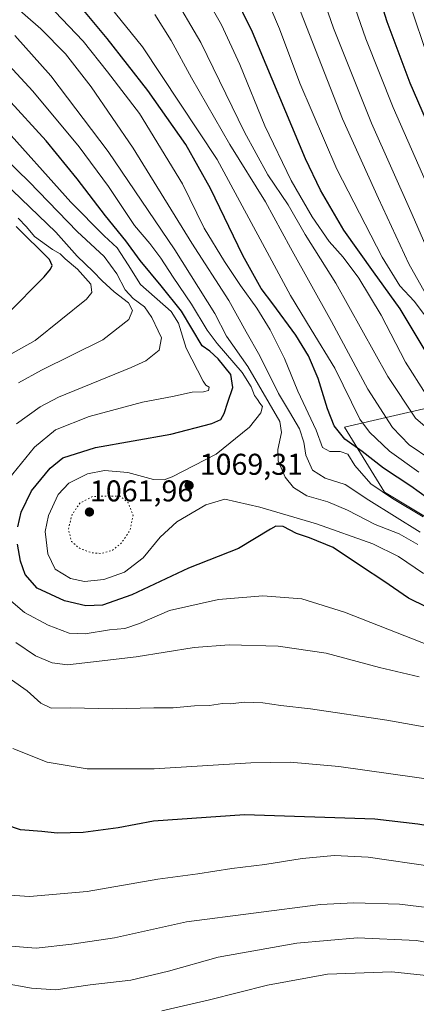
# Model space of a CAD drawing. Units: metres. Extents: x 583206 to 586651, y 4759008 to 4761367.
# Drawn here: x 583558 to 583690, y 4760061 to 4760389 of the extents above; entities that cross this region are included whole.
import ezdxf

# ---------------------------------------------------------------- set-up
doc = ezdxf.new("R2010")
doc.units = ezdxf.units.M
doc.header["$MEASUREMENT"] = 0
doc.linetypes.add('DGN Style 5', pattern=[1.1536117293433497, 0.4944050268614355, -0.6592067024819142])
for name, color, linetype, lineweight in [('Arbolado forestal CxS', 92, 'Continuous', 0), ('Curva de nivel maestra', 30, 'Continuous', 30), ('Curva de nivel normal', 30, 'Continuous', 0), ('Curva de nivel normal depresión', 30, 'DGN Style 5', 0), ('Pastizal CxS', 92, 'Continuous', 0), ('Punto de cota en terreno', 7, 'Continuous', 0), ('Rótulo de punto de cota en terreno', 7, 'Continuous', 0)]:
    doc.layers.add(name, color=color, linetype=linetype, lineweight=lineweight)
doc.styles.add('Style-Arial', font='txt')

# ---------------------------------------------------------------- blocks, each defined once
blk = doc.blocks.new('5PATER')
at = {"layer": 'Punto de cota en terreno', "linetype": 'Continuous', "lineweight": 0}
h = blk.add_hatch(color=51, dxfattribs=at)
edge = h.paths.add_edge_path()
edge.add_ellipse((0, 0), major_axis=(-0.1095731443231308, -0.1110710700762829), ratio=0.9994222409660322, start_angle=0, end_angle=360)

msp = doc.modelspace()

# ---------------------------------------------------------------- linework, layer by layer
at = {"layer": 'Arbolado forestal CxS', "color": 92, "linetype": 'Continuous', "lineweight": 0}
for points in [[(583697.2763, 4760220.860500001, 1054.685400000002), (583679.4014999997, 4760231.581700001, 1055.200299999997), (583666.1185, 4760253.307499999, 1048.835500000001), (583677.0460999999, 4760255.857100001, 1042.134399999995), (583698.2703, 4760260.6801, 1029.116599999994)], [(583698.2703, 4760260.6801, 1029.116599999994), (583677.0460999999, 4760255.857100001, 1042.134399999995), (583666.1185, 4760253.307499999, 1048.835500000001), (583679.4014999997, 4760231.581700001, 1055.200299999997), (583697.2763, 4760220.860500001, 1054.685400000002)]]:
    msp.add_polyline3d(points, dxfattribs=at)
at = {"layer": 'Curva de nivel maestra', "color": 30, "linetype": 'Continuous', "lineweight": 30, "flags": 128}
for points, elevation in [([(583701.4699999997, 4760336.860099999), (583688.0199999996, 4760367.840100001), (583680.2800000003, 4760388.300100001), (583673.0099999999, 4760411.7301)], 1000), ([(583697.6799999997, 4760270.9801), (583684.6100000005, 4760292.690099999), (583675.7699999996, 4760305.030099999), (583665.8499999996, 4760318.9101), (583658.0300000003, 4760332.220100001), (583653.04, 4760342.6501), (583635.3799999999, 4760384.8301), (583625.8499999996, 4760404.370100001)], 1025), ([(583693.75, 4760229.5601), (583688.1900000004, 4760233.5601), (583679.1200000001, 4760239.5701), (583672.0099999999, 4760245.130100001), (583666.1500000004, 4760249.2601), (583662.6399999997, 4760253.7501), (583660.3399999999, 4760259.380100001), (583657.2999999998, 4760269.440099999), (583654.0099999999, 4760277.050100001), (583649.7999999998, 4760283.920100001), (583642.2000000002, 4760294.340100001), (583638.2699999996, 4760299.4301), (583632.1500000004, 4760310.440099999), (583621.3600000005, 4760332.8201), (583613.1900000004, 4760347.4801), (583600.4900000002, 4760365.370100001), (583586.8600000005, 4760382.790100001), (583579.1699999999, 4760392.040100001)], 1050), ([(583557.0800000001, 4760220.040100001), (583558.2000000002, 4760224.9001), (583561.6900000004, 4760232.0101), (583567.9400000004, 4760239.640100001), (583572.1699999999, 4760243.040100001), (583583, 4760246.450099999), (583608.1200000001, 4760250.9001), (583621.7999999998, 4760254.470100001), (583624.8300000001, 4760255.840100001), (583625.9400000004, 4760257.780099999), (583627.1200000001, 4760261.5701), (583628.8700000001, 4760266.450099999), (583628.1500000004, 4760270.800100001), (583623.9500000002, 4760276.040100001), (583621.1100000005, 4760278.5601), (583618.5599999996, 4760280.340100001), (583611.7400000002, 4760291.950099999), (583604.9299999997, 4760300.3101), (583597.9199999999, 4760308.7601), (583593.1399999997, 4760315.3201), (583586.3200000003, 4760323.690099999), (583576.8799999999, 4760336.040100001), (583566.5700000003, 4760348.640100001), (583553.5300000003, 4760362.870100001)], 1075), ([(583553.5800000001, 4760290.9001), (583565.9299999997, 4760303.3201), (583568.04, 4760305.940099999), (583568.5199999996, 4760307.120100001), (583567.7199999997, 4760309.0801), (583556.5199999996, 4760320.1501)], 1100), ([(583699.8099999996, 4760190.140100001), (583687.4600000001, 4760196.290100001), (583679.1900000004, 4760202.0001), (583671.7100000001, 4760206.8301), (583662.2300000004, 4760213.130100001), (583654.3899999997, 4760216.340100001), (583650.04, 4760217.8301), (583645.6200000001, 4760220.130100001), (583643.2100000001, 4760220.2301), (583641.3700000001, 4760219.270099999), (583630.6900000004, 4760212.880100001), (583613.9800000004, 4760206.270099999), (583595.1900000004, 4760197.380100001), (583585.4000000004, 4760193.9301), (583579.79, 4760193.780099999), (583572.6799999997, 4760195.460100001), (583563.5999999996, 4760199.6601), (583559.5099999999, 4760204.210100001), (583558, 4760208.640100001), (583557.0499999998, 4760214.3301)], 1075), ([(583850.7699999996, 4760058.6601), (583843.8200000003, 4760062.7301), (583835.8799999999, 4760068.3101), (583829.79, 4760073.8101), (583822.9900000002, 4760077.8201), (583808.0300000003, 4760083.9901), (583788.8700000001, 4760092.5801), (583775.0300000003, 4760098.210100001), (583768.5300000003, 4760101.140100001), (583756.1500000004, 4760105.420100001), (583747.0099999999, 4760108.090100001), (583737.9000000004, 4760111.0801), (583714.75, 4760116.880100001), (583690.5199999996, 4760121.050100001), (583676.1299999999, 4760122.640100001), (583632.7400000002, 4760124.100099999), (583602.3600000005, 4760122.030099999), (583590.5700000003, 4760119.800100001), (583578.8600000005, 4760118.210100001), (583570.2300000004, 4760118.0101), (583565.1399999997, 4760118.590100001), (583557.9900000002, 4760119.110099999), (583547.7199999997, 4760122.5101)], 1100)]:
    msp.add_lwpolyline(points, dxfattribs=dict(at, elevation=elevation))
at = {"layer": 'Curva de nivel normal', "color": 30, "linetype": 'Continuous', "lineweight": 0, "flags": 128}
for points, elevation in [([(583694.4699999997, 4760331.980000001), (583682.2400000002, 4760359.710000001), (583673.2000000002, 4760382.640000001), (583661.6900000004, 4760415.640000001)], 1005), ([(583690.8200000003, 4760238.27), (583681.1200000001, 4760245.230000001), (583674.3499999996, 4760251.550000001), (583671.1399999997, 4760255.92), (583662.7999999998, 4760272.92), (583654.9699999997, 4760285.76), (583648.04, 4760297.15), (583638.6900000004, 4760314.480000001), (583623.6200000001, 4760342.4), (583598.7400000002, 4760379.949999999), (583576.8700000001, 4760406.980000001)], 1045), ([(583951.04, 4760107.33), (583931.25, 4760119.689999999), (583919.1900000004, 4760128.060000001), (583909.6600000003, 4760134.100000001), (583898.8700000001, 4760142.32), (583887.6399999997, 4760150.42), (583874.3099999996, 4760159.51), (583847.3799999999, 4760179.16), (583814.04, 4760201.77), (583792.5, 4760218.289999999), (583785.0800000001, 4760225.180000001), (583781.0899999999, 4760228.779999999), (583774.6200000001, 4760235.32), (583760.6600000003, 4760248.09), (583743.2199999997, 4760261.84), (583724.3799999999, 4760274.880000001), (583715.4400000004, 4760281.74), (583710.7599999999, 4760285.199999999), (583705.0199999996, 4760292.180000001), (583697, 4760304.980000001), (583688.6100000005, 4760324.119999999), (583675.0800000001, 4760354.550000001), (583662.3799999999, 4760386.17), (583655.1799999997, 4760407.109999999)], 1010), ([(583691.29, 4760218.33), (583674.2300000004, 4760228.939999999), (583666.3300000001, 4760234.180000001), (583659.5800000001, 4760236.32), (583655.3799999999, 4760238.970000001), (583653.2000000002, 4760243.980000001), (583652.5499999998, 4760248.310000001), (583651.0099999999, 4760252.75), (583647.7100000001, 4760258.390000001), (583644, 4760264.449999999), (583637.8600000005, 4760276.970000001), (583633.2199999997, 4760285), (583627.4800000004, 4760295.430000001), (583615.1200000001, 4760314.57), (583595.5599999996, 4760346.24), (583581.5499999998, 4760366.65), (583572.9600000001, 4760377.65), (583564.8200000003, 4760386.01), (583546.4800000004, 4760401.960000001)], 1060), ([(583693.1399999997, 4760264.220000001), (583686.3799999999, 4760274.960000001), (583678.2999999998, 4760290.609999999), (583670.8799999999, 4760302.9), (583665.5899999999, 4760309.9), (583660.9900000002, 4760315.060000001), (583655.25, 4760323.310000001), (583648.2999999998, 4760335.480000001), (583639.4400000004, 4760353.65), (583631.1399999997, 4760374.060000001), (583625.0700000003, 4760387.32), (583617.0599999996, 4760401.380000001)], 1030), ([(583695.5199999996, 4760286.970000001), (583689.3200000003, 4760295.27), (583684.5, 4760300.359999999), (583678.6200000001, 4760309.84), (583663.5599999996, 4760339.17), (583651.1299999999, 4760367.880000001), (583644.3799999999, 4760385.980000001), (583638.3200000003, 4760400.439999999)], 1020), ([(583700.9199999999, 4760246.630000001), (583689.79, 4760256.26), (583680.4800000004, 4760270.189999999), (583663.1299999999, 4760301.25), (583652.9900000002, 4760317.439999999), (583647.2199999997, 4760327.34), (583640.54, 4760337.32), (583632.75, 4760351.529999999), (583618.1699999999, 4760381.359999999), (583608.4800000004, 4760397.9)], 1035), ([(583693.0999999996, 4760297.82), (583687.5, 4760307.619999999), (583677.3700000001, 4760329.430000001), (583665.4299999997, 4760356), (583649.4400000004, 4760396.930000001)], 1015), ([(583694.3700000001, 4760374.82), (583687.4000000004, 4760395.460000001)], 995), ([(583692.3099999996, 4760223.430000001), (583682.04, 4760229.480000001), (583674.8300000001, 4760234.4), (583669.5599999996, 4760240.480000001), (583667.2300000004, 4760244.300000001), (583664.6200000001, 4760245.180000001), (583661.1200000001, 4760245.100000001), (583658.75, 4760246.439999999), (583656.6399999997, 4760252.24), (583650.4800000004, 4760265.25), (583646.0999999996, 4760276.09), (583641.2800000003, 4760285.74), (583636.7999999998, 4760292.92), (583631.3600000005, 4760300.480000001), (583626.0300000003, 4760308.480000001), (583619.2599999999, 4760319.52), (583611.9900000002, 4760334.310000001), (583597.6600000003, 4760357.76), (583587.0300000003, 4760371.600000001), (583578.9299999997, 4760381.869999999), (583569.4299999997, 4760391.699999999)], 1055), ([(583694.8799999999, 4760242.460000001), (583687.6399999997, 4760247.430000001), (583682.0599999996, 4760253.180000001), (583673.7999999998, 4760265.91), (583661.7100000001, 4760288.5), (583648.04, 4760312.949999999), (583639.6600000003, 4760328.380000001), (583627.8700000001, 4760347.439999999), (583614.9900000002, 4760369.640000001), (583608.25, 4760382.08), (583602.7999999998, 4760390.76)], 1040), ([(583690.5300000003, 4760214.199999999), (583684.3200000003, 4760217.779999999), (583676.2999999998, 4760220.869999999), (583667.0800000001, 4760225.66), (583660.5099999999, 4760228.41), (583653.4900000002, 4760230.42), (583649.0999999996, 4760233.119999999), (583646.3300000001, 4760236.59), (583643.9699999997, 4760242.09), (583643.7800000003, 4760245.800000001), (583645.04, 4760251.449999999), (583644.4900000002, 4760255.180000001), (583633.8600000005, 4760273.52), (583626.75, 4760283.560000001), (583622.8600000005, 4760291.17), (583609.4299999997, 4760312.380000001), (583587.2100000001, 4760345.15), (583568.0800000001, 4760370.279999999), (583556.0800000001, 4760383.789999999)], 1065), ([(583548.7800000003, 4760379.560000001), (583562.1100000005, 4760365.230000001), (583577.5599999996, 4760346.680000001), (583587.3700000001, 4760333.49), (583596.0099999999, 4760320.460000001), (583601.0999999996, 4760314.460000001), (583604.8200000003, 4760309.58), (583608.9000000004, 4760303.180000001), (583615.04, 4760294.220000001), (583620.2800000003, 4760285.560000001), (583623.6500000004, 4760281.100000001), (583631.8799999999, 4760271.42), (583634.9199999999, 4760266.74), (583636.0899999999, 4760263.800000001), (583637.0300000003, 4760262.480000001), (583637.7800000003, 4760261.230000001), (583638.6600000003, 4760260.16), (583638.1600000003, 4760257.99), (583634.3799999999, 4760253.25), (583623.2699999996, 4760244.230000001), (583608.5899999999, 4760236.710000001), (583605.9000000004, 4760235.689999999), (583602.3399999999, 4760235.789999999), (583593.75, 4760238.199999999), (583586.04, 4760238.800000001), (583580.3799999999, 4760237.67), (583574.1500000004, 4760234.560000001), (583570.5999999996, 4760230.84), (583567.3799999999, 4760223.83), (583566.2800000003, 4760218.49), (583567.0800000001, 4760211.08), (583569.5700000003, 4760205.99), (583574.6500000004, 4760202.890000001), (583579.3899999997, 4760201.859999999), (583585.8399999999, 4760202.560000001), (583592.6900000004, 4760204.92), (583598.8600000005, 4760209.689999999), (583604.5300000003, 4760216.619999999), (583610.1900000004, 4760221.699999999), (583619.7699999996, 4760227.359999999), (583626.1200000001, 4760229.24), (583637.8200000003, 4760226.600000001), (583656.7400000002, 4760221.039999999), (583675.4699999997, 4760214.42), (583684.0999999996, 4760210.220000001), (583692.4500000002, 4760204.560000001)], 1070), ([(583554.04, 4760235.980000001), (583562.6799999997, 4760246.65), (583569.6600000003, 4760252.380000001), (583580.8899999997, 4760256.84), (583598.6500000004, 4760261.640000001), (583608.7300000004, 4760263.5), (583615.3099999996, 4760264.92), (583619.0499999998, 4760265.01), (583620.6699999999, 4760265.51), (583620.9199999999, 4760266.550000001), (583619.8700000001, 4760267.300000001), (583618.9000000004, 4760268.640000001), (583613.2800000003, 4760279.619999999), (583610.6600000003, 4760287.890000001), (583608.2999999998, 4760291.75), (583597.9699999997, 4760300.789999999), (583593.9600000001, 4760307.33), (583590.25, 4760313.029999999), (583585.8799999999, 4760317), (583574.7999999998, 4760328.26), (583550.9600000001, 4760354.619999999)], 1080), ([(583556.6500000004, 4760254.380000001), (583564.5499999998, 4760260.09), (583570.7199999997, 4760263.27), (583594.8700000001, 4760273.09), (583599.8499999996, 4760275.369999999), (583604.2199999997, 4760278.949999999), (583604.9800000004, 4760283.07), (583603.9199999999, 4760285.369999999), (583601.7699999996, 4760289.810000001), (583599.4000000004, 4760293.300000001), (583595.5499999998, 4760296.16), (583592.8899999997, 4760299.060000001), (583590.1399999997, 4760304.289999999), (583585.8899999997, 4760310.100000001), (583576.9400000004, 4760318.4), (583560.9000000004, 4760335.02), (583544.79, 4760350.58)], 1085), ([(583557.29, 4760268.07), (583565.0499999998, 4760272.289999999), (583585.4299999997, 4760282.310000001), (583594.1200000001, 4760289.140000001), (583595.3200000003, 4760292.180000001), (583594.0199999996, 4760294.689999999), (583589.2199999997, 4760298.310000001), (583585.2000000002, 4760301.970000001), (583582.29, 4760305.130000001), (583576.9400000004, 4760310.279999999), (583569.7400000002, 4760318.24), (583552.4800000004, 4760334.930000001)], 1090), ([(583552.0499999998, 4760276.08), (583562.8600000005, 4760282.08), (583579.9900000002, 4760295.890000001), (583581.7999999998, 4760298.119999999), (583581.5, 4760300.9), (583576.9800000004, 4760305.850000001), (583572.9100000003, 4760309.359999999), (583571.2100000001, 4760310.960000001), (583568.6399999997, 4760312.460000001), (583562.6900000004, 4760316.800000001), (583559.9800000004, 4760320.029999999), (583557.25, 4760322.850000001)], 1095), ([(583697.4900000002, 4760179.34), (583666.04, 4760191.680000001), (583651.8200000003, 4760196.07), (583638.8600000005, 4760197.039999999), (583624.0700000003, 4760195.9), (583607.6900000004, 4760192.140000001), (583597.7400000002, 4760187.84), (583592.8200000003, 4760186.16), (583587.6500000004, 4760185.699999999), (583579.5999999996, 4760184.380000001), (583574.25, 4760184.689999999), (583567.2400000002, 4760187.350000001), (583559.3700000001, 4760191.480000001), (583554.7300000004, 4760195.42)], 1080), ([(583690.9600000001, 4760170.08), (583677.7199999997, 4760173.230000001), (583659.9100000003, 4760177.939999999), (583643.9600000001, 4760180.27), (583627.6100000005, 4760180.789999999), (583615.9400000004, 4760179.84), (583596.5899999999, 4760176.74), (583582.4000000004, 4760175.09), (583573.6699999999, 4760174.109999999), (583568.5899999999, 4760174.730000001), (583562.9800000004, 4760177.119999999), (583556.4299999997, 4760181.539999999)], 1085), ([(583703.1900000004, 4760151.59), (583680.1600000003, 4760155.66), (583654.7199999997, 4760159.41), (583644.8200000003, 4760160.5), (583638.7800000003, 4760161.460000001), (583632.6100000005, 4760161.619999999), (583628.0099999999, 4760161.119999999), (583625.3899999997, 4760161.17), (583621.0499999998, 4760160.52), (583616.0599999996, 4760160.4), (583608.9500000002, 4760159.789999999), (583602.5, 4760159.75), (583588.7999999998, 4760159.390000001), (583574.6900000004, 4760159.710000001), (583568.25, 4760159.640000001), (583564.8300000001, 4760161.279999999), (583560.2000000002, 4760165.380000001), (583555.0099999999, 4760169.039999999)], 1090), ([(583864.0800000001, 4760057.789999999), (583860.6399999997, 4760062.24), (583855.7599999999, 4760064.539999999), (583849.1200000001, 4760068.91), (583831.04, 4760082.15), (583818.4500000002, 4760089.32), (583809.0899999999, 4760093.76), (583800.0999999996, 4760101.08), (583787.1299999999, 4760107.970000001), (583766.0999999996, 4760116.310000001), (583733.4199999999, 4760127.369999999), (583698.8499999996, 4760135.300000001), (583664.1500000004, 4760140.189999999), (583647.9600000001, 4760141.699999999), (583634.8600000005, 4760141.430000001), (583602.5300000003, 4760139.4), (583580.1900000004, 4760139.49), (583566.8499999996, 4760141.619999999), (583555.4699999997, 4760146.230000001)], 1095), ([(583839.4199999999, 4760055.939999999), (583819.8499999996, 4760066.67), (583773.6100000005, 4760085.470000001), (583736.3399999999, 4760097.25), (583718.0800000001, 4760102.199999999), (583695.4600000001, 4760106.9), (583673.9100000003, 4760110.029999999), (583662.7699999996, 4760110.550000001), (583651.9699999997, 4760109.600000001), (583639.4600000001, 4760107.619999999), (583628.5099999999, 4760106.26), (583617.1399999997, 4760104.480000001), (583603.8499999996, 4760102.65), (583580.1900000004, 4760098.600000001), (583561.0199999996, 4760096.939999999), (583551.1699999999, 4760097.550000001)], 1105), ([(583804.9199999999, 4760056.699999999), (583793.2400000002, 4760062.300000001), (583761.9500000002, 4760074.449999999), (583721.1900000004, 4760087.730000001), (583701.8499999996, 4760092.300000001), (583684.4000000004, 4760094.380000001), (583669.2100000001, 4760094.83), (583658.0300000003, 4760094.189999999), (583613.3399999999, 4760088.52), (583589.2999999998, 4760083.140000001), (583575.1399999997, 4760081.08), (583563.1900000004, 4760079.699999999), (583550.54, 4760080.65)], 1110), ([(583778.1699999999, 4760054.529999999), (583760.9800000004, 4760062.59), (583737.7100000001, 4760070.850000001), (583713.1600000003, 4760077.939999999), (583690.1100000005, 4760082.220000001), (583670.3799999999, 4760083.16), (583650.2199999997, 4760081.33), (583623.9800000004, 4760076.680000001), (583607.3099999996, 4760072.09), (583594.8099999996, 4760069.09), (583581.2599999999, 4760067.52), (583569.8099999996, 4760065.850000001), (583561.6500000004, 4760066.33), (583551.7999999998, 4760068.15)], 1115), ([(583750.7699999996, 4760056.430000001), (583735.6900000004, 4760061.199999999), (583705.8499999996, 4760069.300000001), (583681.8600000005, 4760071.76), (583660.4100000003, 4760071.050000001), (583640.3600000005, 4760067.359999999), (583621.04, 4760062.49), (583605.1399999997, 4760058.84)], 1120)]:
    msp.add_lwpolyline(points, dxfattribs=dict(at, elevation=elevation))
at = {"layer": 'Curva de nivel normal depresión', "color": 30, "linetype": 'DGN Style 5', "lineweight": 0, "elevation": 1065, "flags": 128}
msp.add_lwpolyline([(583591.2100000001, 4760230.310000001), (583582.04, 4760230.180000001), (583577.7699999996, 4760227.939999999), (583575.1100000005, 4760223.930000001), (583573.9699999997, 4760219.140000001), (583575.0599999996, 4760215.180000001), (583577.7000000002, 4760212.9), (583581.5700000003, 4760211.460000001), (583585.0199999996, 4760211.16), (583588.6500000004, 4760212.24), (583591.7000000002, 4760214.699999999), (583594.5300000003, 4760218.9), (583595.5700000003, 4760223.949999999), (583593.8799999999, 4760228.15), (583591.2100000001, 4760230.310000001)], dxfattribs=at)
at = {"layer": 'Pastizal CxS', "color": 92, "linetype": 'Continuous', "lineweight": 0}
msp.add_polyline3d([(583698.2703, 4760260.6801, 1029.116599999994), (583677.0460999999, 4760255.857100001, 1042.134399999995), (583666.1185, 4760253.307499999, 1048.835500000001), (583679.4014999997, 4760231.581700001, 1055.200299999997), (583697.2763, 4760220.860500001, 1054.685400000002)], dxfattribs=at)
msp.add_polyline3d([(583698.2703, 4760260.6801, 1029.116599999994), (583677.0460999999, 4760255.857100001, 1042.134399999995), (583666.1185, 4760253.307499999, 1048.835500000001), (583679.4014999997, 4760231.581700001, 1055.200299999997), (583697.2763, 4760220.860500001, 1054.685400000002)], dxfattribs=at)

# ---------------------------------------------------------------- block references
at = {"layer": 'Punto de cota en terreno', "color": 7, "linetype": 'Continuous', "lineweight": 0, "xscale": 10, "yscale": 10, "zscale": 10}
for p in [(583614.2400000002, 4760233.869999999, 1069.309999999998), (583581, 4760225, 1061.960000000006)]:
    msp.add_blockref('5PATER', p, dxfattribs=at)

# ---------------------------------------------------------------- texts
at = {"layer": 'Rótulo de punto de cota en terreno', "color": 7, "linetype": 'Continuous', "lineweight": 0, "style": 'Style-Arial'}
for s, p in [('1069,31', (583617.7677999996, 4760237.397800001)), ('1061,96', (583581.1662, 4760228.527799999))]:
    msp.add_text(s, height=7.000000000000002, dxfattribs=at).set_placement(p)

doc.saveas('drawing.dxf')
